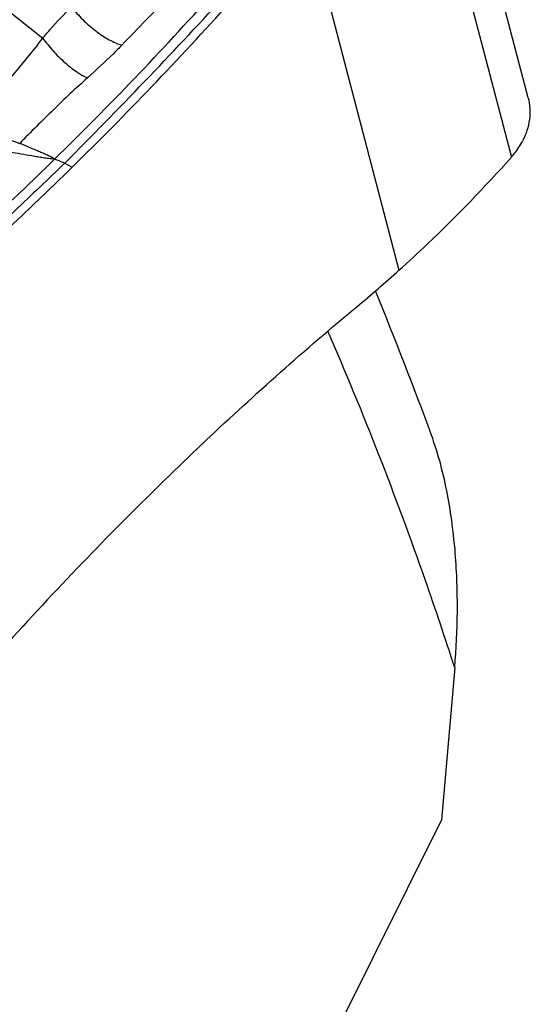
# Model space of a CAD drawing. Units: millimetres. Extents: x 0 to 841, y 0 to 594.
# Drawn here: x 265 to 270, y 125 to 133 of the extents above; entities that cross this region are included whole.
import ezdxf

# ---------------------------------------------------------------- set-up
doc = ezdxf.new("R2010")
doc.units = ezdxf.units.MM
doc.header["$LTSCALE"] = 46.255
doc.layers.add('607087453-000_CL', color=7, linetype='CONTINUOUS')
doc.layers.add('607087871-000_CL', color=7, linetype='CONTINUOUS')

msp = doc.modelspace()

# ---------------------------------------------------------------- linework, layer by layer
at = {"layer": '607087453-000_CL', "color": 7, "linetype": 'CONTINUOUS'}
msp.add_line((269.7786, 132.629), (268.8022, 136.3585), dxfattribs=at)
at = {"layer": '607087453-000_CL', "color": 9, "linetype": 'CONTINUOUS'}
for p, q in [((268.6551, 135.8306), (269.6313, 132.1022)), ((267.7183, 134.5993), (268.6345, 131.0998)), ((265.1326, 133.4313), (265.4776, 133.1565)), ((265.6726, 132.0487), (265.7394, 132.0141))]:
    msp.add_line(p, q, dxfattribs=at)
for centre, radius, start, end in [((228.9011, 168.6932), 51.9131, 315.09917, 317.33282), ((242.5961, 156.0668), 32.9218, 315.75099, 316.83783)]:
    msp.add_arc(centre, radius, start, end, dxfattribs=at)
at = {"layer": '607087453-000_CL', "color": 7, "linetype": 'CONTINUOUS'}
msp.add_arc((260.1118, 140.5958), 12.7597, 309.68763, 311.90786, dxfattribs=at)
for centre, start_param, end_param in [((263.6498, 146.8094), -2.144203, -2.042454), ((268.5737, 114.374), 0.99739, 1.099139)]:
    msp.add_ellipse(centre, major_axis=(10.542, 19.4853), ratio=0.477038, start_param=start_param, end_param=end_param, dxfattribs=at)
at = {"layer": '607087453-000_CL', "color": 9, "linetype": 'CONTINUOUS'}
for points, knots in [([(265.5818, 132.0856), (265.8224, 132.3195), (266.2984, 132.7983), (266.7562, 133.2946), (266.9826, 133.5477)], [0, 0, 0, 0, 0.496974, 1, 1, 1, 1]), ([(265.4776, 133.1565), (265.4974, 133.1805), (265.5788, 133.2763), (265.6658, 133.3674), (265.7331, 133.4339)], [0, 0, 0, 0, 0.247348, 1, 1, 1, 1]), ([(265.7331, 133.4339), (265.7634, 133.394), (265.8305, 133.318), (265.9423, 133.2199), (266.0583, 133.1428), (266.1394, 133.1063), (266.1785, 133.0947)], [0, 0, 0, 0, 0.265442, 0.533666, 0.784372, 1, 1, 1, 1]), ([(264.9, 132.4859), (265.0012, 132.5917), (265.2007, 132.8093), (265.3889, 133.0371), (265.4776, 133.1565)], [0, 0, 0, 0, 0.495971, 1, 1, 1, 1]), ([(265.4776, 133.1565), (265.5061, 133.1172), (265.5674, 133.0422), (265.6674, 132.9424), (265.7691, 132.8613), (265.8397, 132.8194), (265.8739, 132.8044)], [0, 0, 0, 0, 0.272113, 0.542336, 0.790687, 1, 1, 1, 1]), ([(266.1785, 133.0947), (266.1536, 133.0691), (266.0547, 132.9696), (265.9519, 132.8741), (265.8739, 132.8044)], [0, 0, 0, 0, 0.25415, 1, 1, 1, 1]), ([(265.8739, 132.8044), (265.7714, 132.7128), (265.569, 132.5214), (265.3719, 132.3248), (265.2731, 132.2242)], [0, 0, 0, 0, 0.493753, 1, 1, 1, 1]), ([(264.8999, 132.4859), (264.9556, 132.424), (265.0462, 132.3418), (265.1769, 132.261), (265.2419, 132.2333), (265.2731, 132.2242)], [0, 0, 0, 0, 0.542919, 0.788147, 1, 1, 1, 1]), ([(265.5818, 132.0856), (265.576, 132.0889), (265.5648, 132.0958), (265.548, 132.1071), (265.529, 132.1153), (265.5031, 132.1264), (265.4705, 132.1404), (265.4181, 132.1628), (265.3523, 132.1908), (265.2995, 132.2131), (265.2731, 132.2242)], [0, 0, 0, 0, 0.058668, 0.116995, 0.178522, 0.241215, 0.366855, 0.492834, 0.745782, 1, 1, 1, 1]), ([(263.8039, 130.4792), (263.9559, 130.6026), (264.2572, 130.8572), (264.7028, 131.2524), (265.1463, 131.6614), (265.4373, 131.9426), (265.5819, 132.0856)], [0, 0, 0, 0, 0.245017, 0.493626, 0.745454, 1, 1, 1, 1]), ([(265.5818, 132.0856), (265.5731, 132.0863), (265.5555, 132.0874), (265.5296, 132.0884), (265.5044, 132.0923), (265.4717, 132.0976), (265.431, 132.1042), (265.3659, 132.115), (265.2846, 132.1288), (265.2195, 132.1401), (265.187, 132.1459)], [0, 0, 0, 0, 0.065679, 0.132009, 0.194844, 0.256745, 0.380569, 0.504414, 0.752167, 1, 1, 1, 1]), ([(265.5818, 132.0856), (265.5891, 132.0836), (265.6203, 132.0737), (265.6503, 132.0603), (265.6727, 132.0487)], [0, 0, 0, 0, 0.229853, 1, 1, 1, 1]), ([(265.6726, 132.0487), (265.5257, 131.9074), (265.2331, 131.6281), (264.7912, 131.2194), (264.4221, 130.8891), (264.1273, 130.6324), (263.9803, 130.5065), (263.9073, 130.4439)], [0, 0, 0, 0, 0.256294, 0.508581, 0.756714, 0.879092, 1, 1, 1, 1])]:
    msp.add_open_spline(points, degree=3, knots=knots, dxfattribs=at)
at = {"layer": '607087453-000_CL', "color": 7, "linetype": 'CONTINUOUS'}
for points, knots in [([(269.7786, 132.629), (269.7948, 132.5672), (269.8026, 132.4327), (269.7607, 132.3054), (269.7301, 132.2456)], [0, 0, 0, 0, 0.487329, 1, 1, 1, 1]), ([(269.6313, 132.1022), (269.6411, 132.1133), (269.6785, 132.1578), (269.7104, 132.207), (269.7301, 132.2456)], [0, 0, 0, 0, 0.255245, 1, 1, 1, 1]), ([(268.6345, 131.0998), (268.72, 131.1765), (269.0663, 131.4964), (269.3939, 131.8364), (269.6313, 132.1022)], [0, 0, 0, 0, 0.243863, 1, 1, 1, 1]), ([(265.7394, 132.0141), (265.5935, 131.8709), (265.0181, 131.3171), (264.4207, 130.786), (263.9634, 130.4067)], [0, 0, 0, 0, 0.256002, 1, 1, 1, 1]), ([(266.4842, 129.1693), (266.6301, 129.3125), (267.2055, 129.8663), (267.8029, 130.3974), (268.2602, 130.7768)], [0, 0, 0, 0, 0.256002, 1, 1, 1, 1])]:
    msp.add_open_spline(points, degree=3, knots=knots, dxfattribs=at)
at = {"layer": '607087871-000_CL', "color": 7, "linetype": 'CONTINUOUS'}
for p, q in [((269.1285, 127.5798), (269.0113, 126.2318)), ((269.0113, 126.2318), (265.3693, 118.9238))]:
    msp.add_line(p, q, dxfattribs=at)
msp.add_arc((237.9581, 118.324), 32.9671, 20.07572, 22.45581, dxfattribs=at)
at = {"layer": '607087871-000_CL', "color": 9, "linetype": 'CONTINUOUS'}
msp.add_open_spline([(269.1285, 127.5798), (269.0451, 127.8376), (268.7064, 128.8445), (268.3202, 129.8356), (268.004, 130.5612)], degree=3, knots=[0, 0, 0, 0, 0.25502, 1, 1, 1, 1], dxfattribs=at)
at = {"layer": '607087871-000_CL', "color": 7, "linetype": 'CONTINUOUS'}
msp.add_open_spline([(269.1285, 127.5798), (269.1429, 127.7451), (269.1589, 128.0819), (269.1416, 128.5952), (269.0858, 129.0301), (269.0074, 129.3799), (268.9537, 129.5542), (268.9221, 129.6403)], degree=3, knots=[0, 0, 0, 0, 0.238698, 0.484537, 0.738096, 0.868037, 1, 1, 1, 1], dxfattribs=at)

doc.saveas('drawing.dxf')
